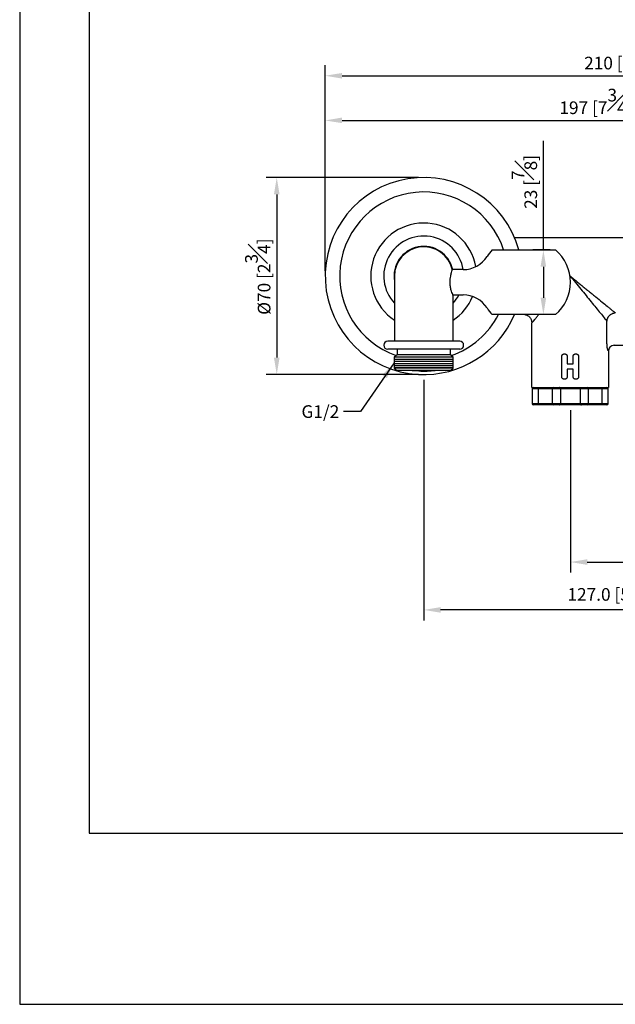
# Model space of a CAD drawing. Units: millimetres. Extents: x -500 to 210, y 0 to 327.
# Drawn here: x 0 to 71, y 0 to 117 of the extents above; entities that cross this region are included whole.
import ezdxf

# ---------------------------------------------------------------- set-up
doc = ezdxf.new("R2010")
doc.units = ezdxf.units.MM
doc.layers.add('A1', color=7, linetype='Continuous')
doc.layers.add('DIM', color=6, linetype='Continuous')
doc.layers.add('圖紙邊界', color=255, linetype='Continuous', plot=False)
doc.styles.add('勝泰-1.5', font='simplex.shx', dxfattribs={"height": 1.5, "bigfont": 'chineset.shx'})
doc.dimstyles.new('比例1', dxfattribs={"dimtxt": 1.5, "dimasz": 2, "dimexe": 1.25, "dimexo": 0.625, "dimgap": 0.5, "dimtad": 1, "dimdec": 0, "dimdsep": 46, "dimtxsty": '勝泰-1.5', "dimcen": 2.5, "dimadec": 0, "dimazin": 0, "dimtfac": 1, "dimtdec": 0, "dimtmove": 0, "dimatfit": 3, "dimfxl": 0, "dimfrac": 1, "dimarcsym": 0})
doc.dimstyles.new('比例1／3', dxfattribs={"dimtxt": 1.5, "dimasz": 2, "dimexe": 1.25, "dimexo": 0.625, "dimgap": 0.5, "dimtad": 1, "dimdec": 0, "dimlfac": 3, "dimdsep": 46, "dimtxsty": '勝泰-1.5', "dimcen": 2.5, "dimadec": 0, "dimazin": 0, "dimtfac": 1, "dimtdec": 0, "dimtmove": 0, "dimatfit": 3, "dimfxl": 0, "dimfrac": 1, "dimarcsym": 0})

# ---------------------------------------------------------------- blocks, each defined once
blk = doc.blocks.new('*D349')
at = {"layer": 'Defpoints', "color": 0}
for p in [(101.84, 104.66), (36.18, 86.23), (101.84, 86.23)]:
    blk.add_point(p, dxfattribs=at)
at = {"layer": 'DIM', "color": 0, "lineweight": -2}
for p, q in [((36.18, 86.86), (36.18, 105.91)), ((101.84, 86.86), (101.84, 105.91)), ((38.18, 104.66), (99.84, 104.66))]:
    blk.add_line(p, q, dxfattribs=at)
at = {"layer": 'DIM', "color": 0}
for points in [[(38.18, 105), (38.18, 104.33), (36.18, 104.66)], [(99.84, 104.33), (99.84, 105), (101.84, 104.66)]]:
    blk.add_solid(points, dxfattribs=at)
at = {"layer": 'DIM', "color": 0, "insert": (68.23, 106.91), "char_height": 1.5, "attachment_point": 5, "style": '勝泰-1.5'}
blk.add_mtext('197 [7{\\H1.000000x;\\S3#4;}]', dxfattribs=at)
blk = doc.blocks.new('*D350')
at = {"layer": 'Defpoints', "color": 0}
for p in [(65.2, 70.97), (90.18, 57.38), (90.18, 52.37)]:
    blk.add_point(p, dxfattribs=at)
at = {"layer": 'DIM', "color": 0, "lineweight": -2}
for p, q in [((65.2, 70.34), (65.2, 51.12)), ((90.18, 56.76), (90.18, 51.12)), ((67.2, 52.37), (88.18, 52.37))]:
    blk.add_line(p, q, dxfattribs=at)
at = {"layer": 'DIM', "color": 0}
for points in [[(67.2, 52.7), (67.2, 52.03), (65.2, 52.37)], [(88.18, 52.03), (88.18, 52.7), (90.18, 52.37)]]:
    blk.add_solid(points, dxfattribs=at)
at = {"layer": 'DIM', "color": 0, "insert": (76.97, 54.62), "char_height": 1.5, "attachment_point": 5, "style": '勝泰-1.5'}
blk.add_mtext('75 [2{\\H1.000000x;\\S15#16;}]', dxfattribs=at)
blk = doc.blocks.new('*D351')
at = {"layer": 'Defpoints', "color": 0}
for p in [(47.84, 74.57), (90.18, 52.37), (47.84, 46.7)]:
    blk.add_point(p, dxfattribs=at)
at = {"layer": 'DIM', "color": 0, "lineweight": -2}
for p, q in [((47.84, 73.94), (47.84, 45.45)), ((90.18, 51.74), (90.18, 45.45)), ((88.18, 46.7), (49.84, 46.7))]:
    blk.add_line(p, q, dxfattribs=at)
at = {"layer": 'DIM', "color": 0}
for points in [[(49.84, 47.03), (49.84, 46.37), (47.84, 46.7)], [(88.18, 46.37), (88.18, 47.03), (90.18, 46.7)]]:
    blk.add_solid(points, dxfattribs=at)
at = {"layer": 'DIM', "color": 0, "insert": (68.9, 48.34), "char_height": 1.5, "attachment_point": 5, "style": '勝泰-1.5'}
blk.add_mtext('{127.0 [5]}', dxfattribs=at)
blk = doc.blocks.new('*D352')
at = {"layer": 'Defpoints', "color": 0}
for p in [(63.46, 89.33), (62.01, 81.67), (63.46, 81.67)]:
    blk.add_point(p, dxfattribs=at)
at = {"layer": 'DIM', "color": 0, "lineweight": -2}
for p, q in [((62.01, 89.33), (62.01, 102.23)), ((62.83, 89.33), (60.76, 89.33)), ((62.01, 87.33), (62.01, 83.67)), ((62.83, 81.67), (60.76, 81.67))]:
    blk.add_line(p, q, dxfattribs=at)
at = {"layer": 'DIM', "color": 0}
for points in [[(62.34, 87.33), (61.67, 87.33), (62.01, 89.33)], [(61.67, 83.67), (62.34, 83.67), (62.01, 81.67)]]:
    blk.add_solid(points, dxfattribs=at)
at = {"layer": 'DIM', "color": 0, "insert": (59.76, 97.38), "char_height": 1.5, "attachment_point": 5, "rotation": 90, "style": '勝泰-1.5'}
blk.add_mtext('23 [{\\H1.000000x;\\S7#8;}]', dxfattribs=at)
blk = doc.blocks.new('*D366')
at = {"layer": 'Defpoints', "color": 0}
for p in [(47.84, 97.9), (30.44, 74.57), (47.84, 74.57)]:
    blk.add_point(p, dxfattribs=at)
at = {"layer": 'DIM', "color": 0, "lineweight": -2}
for p, q in [((47.22, 97.9), (29.19, 97.9)), ((30.44, 95.9), (30.44, 76.57)), ((47.22, 74.57), (29.19, 74.57))]:
    blk.add_line(p, q, dxfattribs=at)
at = {"layer": 'DIM', "color": 0}
for points in [[(30.77, 95.9), (30.1, 95.9), (30.44, 97.9)], [(30.1, 76.57), (30.77, 76.57), (30.44, 74.57)]]:
    blk.add_solid(points, dxfattribs=at)
at = {"layer": 'DIM', "color": 0, "insert": (28.19, 86.16), "char_height": 1.5, "attachment_point": 5, "rotation": 90, "style": '勝泰-1.5'}
blk.add_mtext('{%%C70 [2{\\H1.000000x;\\S3#4;}]}', dxfattribs=at)
blk = doc.blocks.new('*D422')
at = {"layer": 'Defpoints', "color": 0}
for p in [(106.14, 109.95), (36.18, 86.23), (106.14, 72.42)]:
    blk.add_point(p, dxfattribs=at)
at = {"layer": 'DIM', "color": 0, "lineweight": -2}
for p, q in [((36.18, 86.86), (36.18, 111.2)), ((106.14, 73.04), (106.14, 111.2)), ((38.18, 109.95), (104.14, 109.95))]:
    blk.add_line(p, q, dxfattribs=at)
at = {"layer": 'DIM', "color": 0}
for points in [[(38.18, 110.28), (38.18, 109.61), (36.18, 109.95)], [(104.14, 109.61), (104.14, 110.28), (106.14, 109.95)]]:
    blk.add_solid(points, dxfattribs=at)
at = {"layer": 'DIM', "color": 0, "insert": (71.16, 112.2), "char_height": 1.5, "attachment_point": 5, "style": '勝泰-1.5'}
blk.add_mtext('210 [8{\\H1.000000x;\\S1#4;}]', dxfattribs=at)

msp = doc.modelspace()

# ---------------------------------------------------------------- linework, layer by layer
at = {"layer": 'A1'}
for p, q in [((79.441, 90.765), (58.562, 90.765)), ((55.943, 89.332), (63.458, 89.332)), ((51.216, 87.032), (51.224, 86.998)), ((52.524, 86.998), (51.224, 86.998)), ((44.377, 86.232), (44.377, 78.532)), ((65.124, 86.187), (65.179, 86.232)), ((65.135, 86.178), (65.179, 86.232)), ((65.149, 86.232), (65.179, 86.232)), ((51.296, 83.998), (52.524, 83.998)), ((51.31, 78.532), (51.31, 83.985)), ((63.458, 81.665), (55.943, 81.665)), ((60.646, 73.032), (60.646, 80.676)), ((69.54, 78.253), (69.54, 80.887)), ((52.104, 78.532), (43.583, 78.532)), ((52.104, 77.558), (43.583, 77.558)), ((44.677, 77.558), (44.677, 76.891)), ((51.01, 76.891), (51.01, 77.558)), ((69.76, 77.604), (69.712, 77.357)), ((69.712, 77.357), (69.712, 73.032)), ((70.405, 78.05), (71.512, 78.05)), ((44.677, 76.891), (44.343, 76.641)), ((44.343, 76.641), (44.343, 75.308)), ((51.343, 76.641), (44.343, 76.641)), ((44.343, 76.391), (51.343, 76.391)), ((44.343, 76.141), (51.343, 76.141)), ((44.343, 75.891), (51.343, 75.891)), ((51.01, 76.891), (44.677, 76.891)), ((51.343, 76.641), (51.01, 76.891)), ((51.343, 75.308), (51.343, 76.641)), ((64.179, 74.307), (64.179, 76.725)), ((64.822, 76.735), (64.822, 75.835)), ((65.536, 75.835), (65.536, 76.735)), ((66.179, 76.725), (66.179, 74.307)), ((44.343, 75.641), (51.343, 75.641)), ((44.343, 75.391), (51.343, 75.391)), ((44.343, 75.308), (44.677, 75.058)), ((51.343, 75.308), (44.343, 75.308)), ((51.01, 75.058), (44.677, 75.058)), ((46.48, 75.058), (47.249, 74.991)), ((51.01, 75.058), (51.343, 75.308)), ((64.822, 75.197), (64.822, 74.297)), ((65.536, 74.297), (65.536, 75.197)), ((60.664, 72.865), (60.664, 71.132)), ((60.683, 72.865), (60.664, 72.865)), ((60.683, 72.865), (60.683, 71.132)), ((61.403, 72.865), (60.683, 72.865)), ((60.85, 73.032), (61.455, 73.032)), ((61.403, 72.865), (61.403, 71.132)), ((63.042, 72.865), (61.403, 72.865)), ((63.042, 72.865), (63.042, 71.132)), ((64.015, 72.865), (63.042, 72.865)), ((63.208, 73.032), (63.875, 73.032)), ((66.387, 72.865), (64.015, 72.865)), ((64.015, 72.865), (64.015, 71.132)), ((66.387, 71.132), (66.387, 72.865)), ((67.358, 72.865), (66.387, 72.865)), ((66.525, 73.032), (67.192, 73.032)), ((67.358, 71.132), (67.358, 72.865)), ((68.975, 72.865), (67.358, 72.865)), ((68.92, 73.032), (69.523, 73.032)), ((68.975, 71.132), (68.975, 72.865)), ((69.69, 72.865), (68.975, 72.865)), ((69.69, 71.132), (69.69, 72.865)), ((60.664, 71.132), (60.683, 71.132)), ((60.683, 71.132), (61.403, 71.132)), ((61.403, 71.132), (63.042, 71.132)), ((63.042, 71.132), (64.015, 71.132)), ((64.015, 71.132), (66.387, 71.132)), ((66.387, 71.132), (67.358, 71.132)), ((67.358, 71.132), (68.975, 71.132)), ((68.975, 71.132), (69.69, 71.132)), ((60.85, 70.965), (60.83, 70.965)), ((61.455, 70.965), (60.85, 70.965)), ((63.208, 70.965), (61.455, 70.965)), ((63.875, 70.965), (63.208, 70.965)), ((66.529, 70.965), (63.87, 70.965)), ((67.192, 70.965), (66.525, 70.965)), ((68.92, 70.965), (67.192, 70.965)), ((69.523, 70.965), (68.92, 70.965))]:
    msp.add_line(p, q, dxfattribs=at)
for centre, radius, start, end in [((47.843, 86.232), 11.667, 15.4094, 266.97164), ((47.843, 86.232), 9.956, 18.14212, 250.90646), ((47.843, 86.232), 6.273, 10.27333, 236.44972), ((47.843, 86.232), 4.733, 9.32137, 222.9125), ((47.843, 86.232), 3.517, 12.58635, 189.67326), ((47.843, 86.232), 3.467, 13.34236, 180), ((60.116, 85.498), 5.667, 137.43155, 147.51784), ((60.116, 85.498), 5.085, 311.07985, 48.92015), ((52.524, 90.332), 3.333, 270, 327.51784), ((47.843, 86.232), 4.733, 317.0875, 331.84678), ((52.524, 80.665), 3.333, 32.48216, 90), ((47.843, 86.232), 6.273, 303.55028, 337.28798), ((47.843, 86.232), 11.667, 266.97164, 336.95658), ((47.843, 86.232), 9.956, 289.09354, 332.69724), ((60.116, 85.498), 5.667, 212.48216, 222.56845), ((43.605, 78.045), 0.487, 92.56724, 267.43276), ((52.082, 78.045), 0.487, 272.56724, 87.43276), ((47.843, 86.232), 11.257, 266.97164, 276.95632), ((60.83, 72.865), 0.167, 90, 180), ((60.85, 72.865), 0.167, 90, 180), ((63.208, 72.865), 0.167, 90, 180), ((67.192, 72.865), 0.167, 0, 90), ((69.523, 72.865), 0.167, 0, 90), ((60.83, 71.132), 0.167, 180, 270), ((60.85, 71.132), 0.167, 180, 270), ((63.208, 71.132), 0.167, 180, 270), ((67.192, 71.132), 0.167, 270, 0), ((69.523, 71.132), 0.167, 270, 0), ((63.875, 71.132), 0.167, 270, 283.53531), ((66.525, 71.132), 0.167, 257.65219, 270)]:
    msp.add_arc(centre, radius, start, end, dxfattribs=at)
for points, knots in [([(51.038, 86.232), (51.07, 86.375), (51.135, 86.66), (51.196, 86.937), (51.215, 87.027), (51.216, 87.031), (51.216, 87.032)], [0, 0, 0, 0, 0.3163755, 0.6330267, 0.9442624, 1, 1, 1, 1]), ([(51.301, 83.985), (51.303, 83.982), (51.305, 83.975), (51.237, 84.133), (51.126, 84.427), (51.006, 84.857), (50.941, 85.364), (50.961, 85.847), (51.014, 86.112), (51.038, 86.232)], [0, 0, 0, 0, 0.08824705, 0.23605134, 0.39073774, 0.55747447, 0.72428869, 0.87556293, 1, 1, 1, 1]), ([(65.179, 86.232), (65.602, 85.714), (66.025, 85.195), (66.857, 84.176), (67.266, 83.674), (67.852, 82.955), (68.043, 82.722), (68.41, 82.271), (68.587, 82.055), (68.917, 81.651), (69.07, 81.463), (69.338, 81.134), (69.453, 80.993), (69.54, 80.887)], [0, 0, 0, 0, 0.25, 0.25, 0.5, 0.5, 0.625, 0.625, 0.75, 0.75, 0.875, 0.875, 1, 1, 1, 1]), ([(65.179, 86.232), (65.227, 86.193), (65.319, 86.118), (65.452, 86.009), (65.574, 85.91), (65.685, 85.819), (65.785, 85.737), (65.874, 85.664), (66.067, 85.507), (66.351, 85.275), (66.74, 84.958), (67.113, 84.654), (67.494, 84.343), (67.86, 84.044), (68.361, 83.636), (68.941, 83.162), (69.482, 82.721), (69.858, 82.415), (70.07, 82.241), (70.213, 82.125), (70.304, 82.05), (70.386, 81.983), (70.461, 81.923), (70.503, 81.888), (70.524, 81.871)], [0, 0, 0, 0, 0.0230589, 0.0443893, 0.0639912, 0.0818646, 0.0980095, 0.112426, 0.1251139, 0.191391, 0.2500731, 0.3151035, 0.3750976, 0.4397813, 0.5002054, 0.6330869, 0.7501801, 0.8146772, 0.8751443, 0.9012521, 0.9267566, 0.9516916, 0.9760932, 1, 1, 1, 1]), ([(59.793, 81.665), (59.869, 81.655), (60.077, 81.626), (60.363, 81.414), (60.6, 81.079), (60.631, 80.81), (60.646, 80.676)], [0, 0, 0, 0, 0.1587461, 0.4391571, 0.7195697, 1, 1, 1, 1]), ([(60.646, 80.676), (60.654, 80.685), (60.668, 80.702), (60.781, 80.841), (60.949, 81.046), (61.169, 81.316), (61.341, 81.527), (61.444, 81.654), (61.453, 81.665)], [0, 0, 0, 0, 0.1959534, 0.3920427, 0.5884425, 0.7848928, 0.9813038, 1, 1, 1, 1]), ([(69.54, 80.887), (69.541, 80.906), (69.544, 80.944), (69.552, 81), (69.563, 81.056), (69.576, 81.11), (69.593, 81.163), (69.612, 81.215), (69.634, 81.265), (69.658, 81.314), (69.684, 81.361), (69.713, 81.406), (69.743, 81.449), (69.776, 81.49), (69.81, 81.529), (69.857, 81.579), (69.921, 81.637), (70.006, 81.7), (70.098, 81.755), (70.197, 81.801), (70.301, 81.836), (70.411, 81.861), (70.486, 81.868), (70.524, 81.871)], [0, 0, 0, 0, 0.0380711, 0.075771, 0.1131025, 0.1500692, 0.186675, 0.2229244, 0.2588215, 0.2943706, 0.3295759, 0.3644413, 0.3989709, 0.4331681, 0.4670367, 0.5005802, 0.5678327, 0.6363982, 0.7063058, 0.7775867, 0.8502742, 0.924402, 1, 1, 1, 1]), ([(69.679, 77.397), (69.677, 77.399), (69.674, 77.401), (69.668, 77.409), (69.662, 77.419), (69.656, 77.432), (69.65, 77.448), (69.643, 77.466), (69.63, 77.503), (69.612, 77.57), (69.588, 77.681), (69.568, 77.809), (69.554, 77.935), (69.545, 78.05), (69.541, 78.151), (69.54, 78.219), (69.54, 78.253)], [0, 0, 0, 0, 0.0351502, 0.0701868, 0.1052546, 0.1404978, 0.1760588, 0.212076, 0.2486825, 0.3716994, 0.4974209, 0.6215896, 0.7480215, 0.8321234, 0.9157849, 1, 1, 1, 1]), ([(64.179, 76.725), (64.18, 76.734), (64.18, 76.753), (64.184, 76.78), (64.191, 76.808), (64.204, 76.843), (64.226, 76.884), (64.261, 76.927), (64.303, 76.962), (64.351, 76.988), (64.404, 77.006), (64.441, 77.008), (64.459, 77.01)], [0, 0, 0, 0, 0.0625624, 0.1248141, 0.1874014, 0.2509604, 0.3757856, 0.5008518, 0.625425, 0.7502966, 0.8751942, 1, 1, 1, 1]), ([(64.533, 77.011), (64.543, 77.011), (64.561, 77.01), (64.589, 77.007), (64.615, 77.001), (64.65, 76.99), (64.692, 76.969), (64.737, 76.935), (64.774, 76.893), (64.801, 76.845), (64.819, 76.791), (64.821, 76.754), (64.822, 76.735)], [0, 0, 0, 0, 0.0632411, 0.1255346, 0.187418, 0.2494398, 0.3747549, 0.4992358, 0.6246434, 0.749396, 0.8744954, 1, 1, 1, 1]), ([(65.536, 76.735), (65.537, 76.745), (65.537, 76.763), (65.542, 76.791), (65.549, 76.818), (65.562, 76.853), (65.585, 76.893), (65.622, 76.935), (65.666, 76.97), (65.716, 76.994), (65.77, 77.009), (65.806, 77.01), (65.825, 77.011)], [0, 0, 0, 0, 0.0632084, 0.12564571, 0.18798991, 0.250922, 0.37563325, 0.50106627, 0.6255067, 0.75084689, 0.87458771, 1, 1, 1, 1]), ([(65.899, 77.01), (65.909, 77.009), (65.927, 77.008), (65.954, 77.004), (65.981, 76.997), (66.015, 76.984), (66.055, 76.962), (66.098, 76.927), (66.133, 76.884), (66.159, 76.834), (66.176, 76.781), (66.178, 76.744), (66.179, 76.725)], [0, 0, 0, 0, 0.0627396, 0.1249362, 0.1871646, 0.249999, 0.374843, 0.4994538, 0.6244903, 0.7493509, 0.8753268, 1, 1, 1, 1]), ([(70.405, 78.05), (70.304, 78.036), (70.102, 78.01), (69.87, 77.83), (69.793, 77.671), (69.76, 77.604)], [0, 0, 0, 0, 0.3649295, 0.7298439, 1, 1, 1, 1]), ([(64.822, 75.835), (64.862, 75.835), (64.941, 75.836), (65.06, 75.836), (65.179, 75.837), (65.298, 75.836), (65.417, 75.836), (65.497, 75.835), (65.536, 75.835)], [0, 0, 0, 0, 0.1666686, 0.3333349, 0.5000001, 0.6666652, 0.8333315, 1, 1, 1, 1]), ([(65.536, 75.197), (65.497, 75.196), (65.417, 75.196), (65.298, 75.195), (65.179, 75.195), (65.06, 75.195), (64.941, 75.196), (64.862, 75.196), (64.822, 75.197)], [0, 0, 0, 0, 0.1666686, 0.3333349, 0.5000001, 0.6666652, 0.8333315, 1, 1, 1, 1]), ([(64.459, 74.022), (64.45, 74.022), (64.431, 74.023), (64.404, 74.028), (64.378, 74.035), (64.343, 74.048), (64.303, 74.07), (64.261, 74.105), (64.226, 74.148), (64.2, 74.197), (64.182, 74.251), (64.18, 74.288), (64.179, 74.307)], [0, 0, 0, 0, 0.0627396, 0.1249362, 0.1871646, 0.249999, 0.374843, 0.4994538, 0.6244903, 0.7493509, 0.8753268, 1, 1, 1, 1]), ([(64.822, 74.297), (64.822, 74.287), (64.821, 74.269), (64.817, 74.241), (64.81, 74.214), (64.796, 74.179), (64.774, 74.138), (64.737, 74.096), (64.692, 74.062), (64.642, 74.038), (64.589, 74.023), (64.552, 74.022), (64.533, 74.021)], [0, 0, 0, 0, 0.0632084, 0.1256457, 0.1879899, 0.250922, 0.3756332, 0.5010663, 0.6255067, 0.7508469, 0.8745877, 1, 1, 1, 1]), ([(65.825, 74.021), (65.816, 74.021), (65.797, 74.021), (65.77, 74.025), (65.743, 74.031), (65.708, 74.042), (65.666, 74.062), (65.622, 74.096), (65.585, 74.138), (65.557, 74.187), (65.54, 74.241), (65.537, 74.278), (65.536, 74.297)], [0, 0, 0, 0, 0.0632412, 0.1255344, 0.1874173, 0.2494382, 0.3747534, 0.4992348, 0.6246429, 0.749396, 0.874496, 1, 1, 1, 1]), ([(66.179, 74.307), (66.179, 74.297), (66.178, 74.279), (66.174, 74.251), (66.167, 74.224), (66.154, 74.189), (66.133, 74.148), (66.098, 74.105), (66.055, 74.07), (66.007, 74.043), (65.954, 74.026), (65.918, 74.023), (65.899, 74.022)], [0, 0, 0, 0, 0.0625624, 0.1248141, 0.1874014, 0.2509604, 0.3757856, 0.5008518, 0.625425, 0.7502966, 0.8751942, 1, 1, 1, 1]), ([(60.646, 73.032), (60.646, 73.032), (60.764, 73.032), (61.218, 73.032), (61.554, 73.032), (62.393, 73.032), (62.896, 73.032), (63.993, 73.032), (64.586, 73.032), (65.773, 73.032), (66.366, 73.032), (67.462, 73.032), (67.965, 73.032), (68.804, 73.032), (69.14, 73.032), (69.594, 73.032), (69.712, 73.032), (69.712, 73.032)], [0, 0, 0, 0, 0.125, 0.125, 0.25, 0.25, 0.375, 0.375, 0.5, 0.5, 0.625, 0.625, 0.75, 0.75, 0.875, 0.875, 1, 1, 1, 1]), ([(61.403, 72.865), (61.404, 72.88), (61.405, 72.91), (61.412, 72.953), (61.425, 72.994), (61.443, 73.026), (61.452, 73.032), (61.455, 73.032), (61.455, 73.032)], [0, 0, 0, 0, 0.1295635, 0.2586633, 0.4310774, 0.6720564, 0.9953761, 1, 1, 1, 1]), ([(64.015, 72.865), (64.014, 72.88), (64.013, 72.91), (64, 72.953), (63.977, 72.993), (63.947, 73.019), (63.922, 73.023), (63.913, 73.024)], [0, 0, 0, 0, 0.1636715, 0.3267587, 0.5445618, 0.8489796, 1, 1, 1, 1]), ([(66.387, 72.865), (66.388, 72.88), (66.389, 72.91), (66.401, 72.953), (66.425, 72.994), (66.454, 73.02), (66.481, 73.023), (66.49, 73.024)], [0, 0, 0, 0, 0.1604779, 0.3203818, 0.533936, 0.8324153, 1, 1, 1, 1]), ([(68.92, 73.032), (68.92, 73.032), (68.923, 73.032), (68.933, 73.026), (68.952, 72.994), (68.965, 72.953), (68.973, 72.91), (68.974, 72.88), (68.975, 72.865)], [0, 0, 0, 0, 0.0046239, 0.3279429, 0.5689223, 0.7413371, 0.8704366, 1, 1, 1, 1]), ([(61.455, 70.965), (61.455, 70.965), (61.452, 70.965), (61.443, 70.971), (61.425, 71.003), (61.412, 71.044), (61.405, 71.087), (61.404, 71.117), (61.403, 71.132)], [0, 0, 0, 0, 0.0046239, 0.3279436, 0.5689226, 0.7413367, 0.8704365, 1, 1, 1, 1]), ([(64.015, 71.132), (64.014, 71.117), (64.013, 71.087), (64, 71.044), (63.977, 71.003), (63.947, 70.977), (63.922, 70.974), (63.913, 70.973)], [0, 0, 0, 0, 0.1636941, 0.3268039, 0.5446371, 0.8490971, 1, 1, 1, 1]), ([(66.387, 71.132), (66.388, 71.117), (66.389, 71.087), (66.401, 71.044), (66.425, 71.003), (66.454, 70.977), (66.481, 70.974), (66.49, 70.973)], [0, 0, 0, 0, 0.1604559, 0.320338, 0.5338629, 0.8323014, 1, 1, 1, 1]), ([(68.975, 71.132), (68.974, 71.117), (68.973, 71.087), (68.965, 71.044), (68.952, 71.003), (68.933, 70.971), (68.923, 70.965), (68.92, 70.965), (68.92, 70.965)], [0, 0, 0, 0, 0.1295634, 0.2586629, 0.4310777, 0.6720571, 0.9953761, 1, 1, 1, 1])]:
    msp.add_open_spline(points, degree=3, knots=knots, dxfattribs=at)
for points in [[(64.459, 77.01), (64.484, 77.01), (64.508, 77.01), (64.533, 77.011)], [(65.825, 77.011), (65.85, 77.01), (65.875, 77.01), (65.899, 77.01)], [(69.679, 77.397), (69.698, 77.385), (69.708, 77.372), (69.711, 77.36)], [(69.711, 77.36), (69.712, 77.358), (69.712, 77.357), (69.712, 77.357)], [(64.533, 74.021), (64.508, 74.021), (64.484, 74.022), (64.459, 74.022)], [(65.899, 74.022), (65.875, 74.022), (65.85, 74.021), (65.825, 74.021)]]:
    msp.add_open_spline(points, degree=3, dxfattribs=at)
at = {"layer": '圖紙邊界', "ltscale": 10}
for points in [[(0, 0), (210, 0), (210, 297), (0, 297)], [(8.232, 213.75), (8.232, 20.25), (201.768, 20.25), (201.768, 213.75)]]:
    msp.add_lwpolyline(points, close=True, dxfattribs=at)

# ---------------------------------------------------------------- texts
at = {"layer": 'DIM', "insert": (37.846, 70.934), "char_height": 1.5, "attachment_point": 3, "style": '勝泰-1.5'}
msp.add_mtext('{G1/2}', dxfattribs=at)

# ---------------------------------------------------------------- dimensions: what is measured, and where the dimension line sits
at = {"layer": 'DIM'}
dim = msp.add_linear_dim(base=(106.139, 109.947), p1=(36.177, 86.232), p2=(106.139, 72.417), dimstyle='比例1', override={"dimlfac": 3}, dxfattribs=at)
dim.commit()
dim.dimension.update_dxf_attribs({"geometry": '*D422', "text_midpoint": (71.158, 112.197)})
for base, p1, p2, picture, middle in [((101.843, 104.663), (36.177, 86.232), (101.843, 86.232), '*D349', (68.232, 104.663)), ((90.177, 52.367), (65.2, 70.965), (90.177, 57.384), '*D350', (76.972, 52.367))]:
    dim = msp.add_linear_dim(base=base, p1=p1, p2=p2, dimstyle='比例1／3', override={"dimlfac": 3}, dxfattribs=at)
    dim.commit()
    dim.dimension.update_dxf_attribs({"geometry": picture, "text_midpoint": middle, "dimtype": 160})
dim = msp.add_linear_dim(base=(62.007, 81.665), p1=(63.458, 89.332), p2=(63.458, 81.665), angle=90, dimstyle='比例1／3', override={"dimlfac": 3}, dxfattribs=at)
dim.commit()
dim.dimension.update_dxf_attribs({"geometry": '*D352', "text_midpoint": (62.007, 97.377), "dimtype": 160})
dim = msp.add_linear_dim(base=(30.437, 74.565), p1=(47.843, 97.898), p2=(47.843, 74.565), angle=90, text='{%%C<>[]}', dimstyle='比例1／3', override={"dimlfac": 3, "dimtolj": 0}, dxfattribs=at)
dim.commit()
dim.dimension.update_dxf_attribs({"geometry": '*D366', "text_midpoint": (30.437, 86.157), "dimtype": 160})
dim = msp.add_linear_dim(base=(47.843, 46.699), p1=(90.177, 52.367), p2=(47.843, 74.565), text='{<>.0[]}', dimstyle='比例1／3', override={"dimlfac": 3, "dimtolj": 0}, dxfattribs=at)
dim.commit()
dim.dimension.update_dxf_attribs({"geometry": '*D351', "text_midpoint": (68.899, 46.699), "dimtype": 160})

# ---------------------------------------------------------------- leaders
at = {"layer": 'DIM', "annotation_type": 0, "has_hookline": 1, "hookline_direction": 1, "text_width": 5.214}
msp.add_leader([(44.343, 75.974), (40.346, 70.184), (38.346, 70.184)], dimstyle='比例1／3', override={"dimtad": 0}, dxfattribs=at)

doc.saveas('drawing.dxf')
